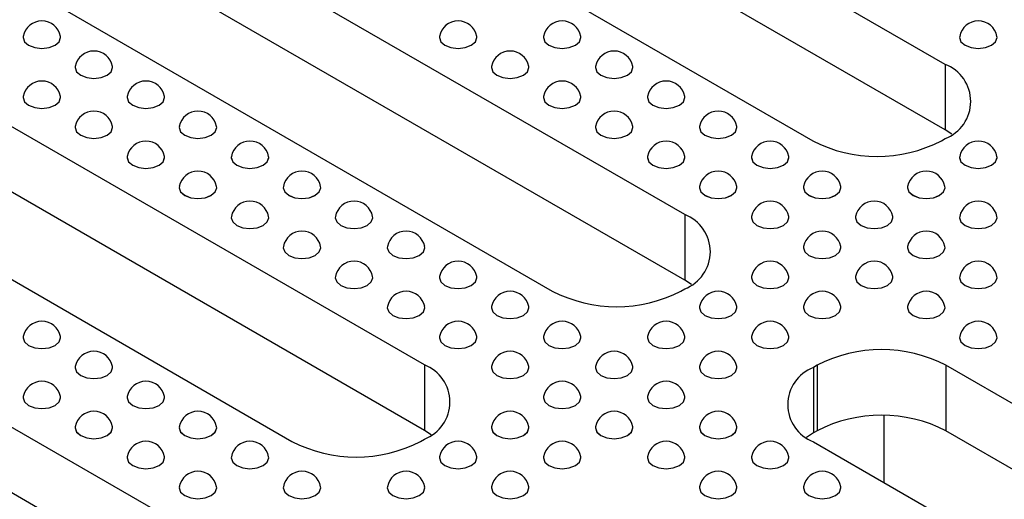
# Model space of a CAD drawing. Units: millimetres. Extents: x 75 to 2075, y 25 to 1460.
# Drawn here: x 1456 to 1517, y 739 to 768 of the extents above; entities that cross this region are included whole.
import ezdxf

# ---------------------------------------------------------------- set-up
doc = ezdxf.new("R2010")
doc.units = ezdxf.units.MM
doc.header["$LTSCALE"] = 5
doc.linetypes.add('SLD-Сплошная', pattern=[0])

msp = doc.modelspace()

# ---------------------------------------------------------------- linework, layer by layer
at = {"color": 7, "linetype": 'SLD-Сплошная', "lineweight": 25}
for p, q in [((1513.434, 765.663), (1455.451, 799.136)), ((1513.434, 761.58), (1455.451, 795.053)), ((1447.202, 794.373), (1505.184, 760.9)), ((1497.212, 756.298), (1439.229, 789.771)), ((1497.212, 752.215), (1439.229, 785.688)), ((1430.98, 785.009), (1488.963, 751.536)), ((1480.99, 746.933), (1423.008, 780.406)), ((1480.99, 742.851), (1423.008, 776.324)), ((1414.758, 775.644), (1472.741, 742.171)), ((1464.768, 737.569), (1406.786, 771.042)), ((1464.768, 733.486), (1406.786, 766.959)), ((1455.997, 767.333), (1455.997, 767.332)), ((1458.33, 767.332), (1458.33, 767.333)), ((1481.924, 767.333), (1481.924, 767.332)), ((1484.258, 767.332), (1484.258, 767.333)), ((1488.406, 767.333), (1488.406, 767.332)), ((1490.739, 767.332), (1490.739, 767.333)), ((1514.333, 767.333), (1514.333, 767.332)), ((1516.667, 767.332), (1516.667, 767.333)), ((1513.434, 765.663), (1513.434, 761.58)), ((1459.238, 765.462), (1459.238, 765.461)), ((1461.571, 765.461), (1461.571, 765.462)), ((1485.165, 765.462), (1485.165, 765.461)), ((1487.498, 765.461), (1487.498, 765.462)), ((1491.647, 765.462), (1491.647, 765.461)), ((1493.98, 765.461), (1493.98, 765.462)), ((1455.997, 763.591), (1455.997, 763.59)), ((1458.33, 763.59), (1458.33, 763.591)), ((1462.479, 763.591), (1462.479, 763.59)), ((1464.812, 763.59), (1464.812, 763.591)), ((1488.406, 763.591), (1488.406, 763.59)), ((1490.739, 763.59), (1490.739, 763.591)), ((1494.888, 763.591), (1494.888, 763.59)), ((1497.221, 763.59), (1497.221, 763.591)), ((1459.238, 761.72), (1459.238, 761.719)), ((1461.571, 761.719), (1461.571, 761.72)), ((1465.72, 761.72), (1465.72, 761.719)), ((1468.053, 761.719), (1468.053, 761.72)), ((1491.647, 761.72), (1491.647, 761.719)), ((1493.98, 761.719), (1493.98, 761.72)), ((1498.129, 761.72), (1498.129, 761.719)), ((1500.462, 761.719), (1500.462, 761.72)), ((1513.855, 761.308), (1513.434, 761.58)), ((1513.198, 760.9), (1513.434, 761.037)), ((1462.479, 759.849), (1462.479, 759.848)), ((1464.812, 759.848), (1464.812, 759.849)), ((1468.961, 759.849), (1468.961, 759.848)), ((1471.294, 759.848), (1471.294, 759.849)), ((1494.888, 759.849), (1494.888, 759.848)), ((1497.221, 759.848), (1497.221, 759.849)), ((1501.37, 759.849), (1501.37, 759.848)), ((1503.703, 759.848), (1503.703, 759.849)), ((1514.333, 759.849), (1514.333, 759.848)), ((1516.667, 759.848), (1516.667, 759.849)), ((1465.72, 757.978), (1465.72, 757.977)), ((1468.053, 757.977), (1468.053, 757.978)), ((1472.201, 757.978), (1472.201, 757.977)), ((1474.535, 757.977), (1474.535, 757.978)), ((1498.129, 757.978), (1498.129, 757.977)), ((1500.462, 757.977), (1500.462, 757.978)), ((1504.611, 757.978), (1504.611, 757.977)), ((1506.944, 757.977), (1506.944, 757.978)), ((1511.092, 757.978), (1511.092, 757.977)), ((1513.426, 757.977), (1513.426, 757.978)), ((1468.961, 756.107), (1468.961, 756.106)), ((1471.294, 756.106), (1471.294, 756.107)), ((1475.442, 756.107), (1475.442, 756.106)), ((1477.776, 756.106), (1477.776, 756.107)), ((1497.212, 756.298), (1497.212, 752.215)), ((1501.37, 756.107), (1501.37, 756.106)), ((1503.703, 756.106), (1503.703, 756.107)), ((1507.851, 756.107), (1507.851, 756.106)), ((1510.185, 756.106), (1510.185, 756.107)), ((1514.333, 756.107), (1514.333, 756.106)), ((1516.667, 756.106), (1516.667, 756.107)), ((1472.201, 754.236), (1472.201, 754.235)), ((1474.535, 754.235), (1474.535, 754.236)), ((1478.683, 754.236), (1478.683, 754.235)), ((1481.017, 754.235), (1481.017, 754.236)), ((1504.611, 754.236), (1504.611, 754.235)), ((1506.944, 754.235), (1506.944, 754.236)), ((1511.092, 754.236), (1511.092, 754.235)), ((1513.426, 754.235), (1513.426, 754.236)), ((1475.442, 752.366), (1475.442, 752.364)), ((1477.776, 752.364), (1477.776, 752.366)), ((1481.924, 752.366), (1481.924, 752.364)), ((1484.258, 752.364), (1484.258, 752.366)), ((1497.633, 751.944), (1497.212, 752.215)), ((1501.37, 752.366), (1501.37, 752.364)), ((1503.703, 752.364), (1503.703, 752.366)), ((1507.851, 752.366), (1507.851, 752.364)), ((1510.185, 752.364), (1510.185, 752.366)), ((1514.333, 752.366), (1514.333, 752.364)), ((1516.667, 752.364), (1516.667, 752.366)), ((1496.977, 751.536), (1497.212, 751.672)), ((1478.683, 750.495), (1478.683, 750.493)), ((1481.017, 750.493), (1481.017, 750.495)), ((1485.165, 750.495), (1485.165, 750.493)), ((1487.498, 750.493), (1487.498, 750.495)), ((1498.129, 750.495), (1498.129, 750.493)), ((1500.462, 750.493), (1500.462, 750.495)), ((1504.611, 750.495), (1504.611, 750.493)), ((1506.944, 750.493), (1506.944, 750.495)), ((1511.092, 750.495), (1511.092, 750.493)), ((1513.426, 750.493), (1513.426, 750.495)), ((1455.997, 748.624), (1455.997, 748.622)), ((1458.33, 748.622), (1458.33, 748.624)), ((1481.924, 748.624), (1481.924, 748.622)), ((1484.258, 748.622), (1484.258, 748.624)), ((1488.406, 748.624), (1488.406, 748.622)), ((1490.739, 748.622), (1490.739, 748.624)), ((1494.888, 748.624), (1494.888, 748.622)), ((1497.221, 748.622), (1497.221, 748.624)), ((1501.37, 748.624), (1501.37, 748.622)), ((1503.703, 748.622), (1503.703, 748.624)), ((1514.333, 748.624), (1514.333, 748.622)), ((1516.667, 748.622), (1516.667, 748.624)), ((1459.238, 746.753), (1459.238, 746.751)), ((1461.571, 746.751), (1461.571, 746.753)), ((1480.99, 746.933), (1480.99, 742.851)), ((1485.165, 746.753), (1485.165, 746.751)), ((1487.498, 746.751), (1487.498, 746.753)), ((1491.647, 746.753), (1491.647, 746.751)), ((1493.98, 746.751), (1493.98, 746.753)), ((1498.129, 746.753), (1498.129, 746.751)), ((1500.462, 746.751), (1500.462, 746.753)), ((1505.462, 746.909), (1505.226, 746.773)), ((1505.226, 746.773), (1505.226, 742.691)), ((1505.462, 746.909), (1505.462, 742.827)), ((1552.602, 724.322), (1513.476, 746.909)), ((1513.476, 746.909), (1513.476, 742.827)), ((1455.997, 744.882), (1455.997, 744.88)), ((1458.33, 744.88), (1458.33, 744.882)), ((1462.479, 744.882), (1462.479, 744.88)), ((1464.812, 744.88), (1464.812, 744.882)), ((1488.406, 744.882), (1488.406, 744.88)), ((1490.739, 744.88), (1490.739, 744.882)), ((1494.888, 744.882), (1494.888, 744.88)), ((1497.221, 744.88), (1497.221, 744.882)), ((1509.607, 743.784), (1509.607, 739.618)), ((1459.238, 743.011), (1459.238, 743.01)), ((1461.571, 743.01), (1461.571, 743.011)), ((1465.72, 743.011), (1465.72, 743.01)), ((1468.053, 743.01), (1468.053, 743.011)), ((1481.411, 742.579), (1480.99, 742.851)), ((1485.165, 743.011), (1485.165, 743.01)), ((1487.498, 743.01), (1487.498, 743.011)), ((1491.647, 743.011), (1491.647, 743.01)), ((1493.98, 743.01), (1493.98, 743.011)), ((1498.129, 743.011), (1498.129, 743.01)), ((1500.462, 743.01), (1500.462, 743.011)), ((1505.462, 742.827), (1505.226, 742.691)), ((1552.602, 720.239), (1513.476, 742.827)), ((1480.755, 742.171), (1480.99, 742.307)), ((1505.226, 742.691), (1504.805, 742.419)), ((1505.226, 742.147), (1544.353, 719.56)), ((1462.479, 741.14), (1462.479, 741.139)), ((1464.812, 741.139), (1464.812, 741.14)), ((1468.961, 741.14), (1468.961, 741.139)), ((1471.294, 741.139), (1471.294, 741.14)), ((1481.924, 741.14), (1481.924, 741.139)), ((1484.258, 741.139), (1484.258, 741.14)), ((1488.406, 741.14), (1488.406, 741.139)), ((1490.739, 741.139), (1490.739, 741.14)), ((1494.888, 741.14), (1494.888, 741.139)), ((1497.221, 741.139), (1497.221, 741.14)), ((1501.37, 741.14), (1501.37, 741.139)), ((1503.703, 741.139), (1503.703, 741.14)), ((1465.72, 739.269), (1465.72, 739.268)), ((1468.053, 739.268), (1468.053, 739.269)), ((1472.201, 739.269), (1472.201, 739.268)), ((1474.535, 739.268), (1474.535, 739.269)), ((1478.683, 739.269), (1478.683, 739.268)), ((1481.017, 739.268), (1481.017, 739.269)), ((1485.165, 739.269), (1485.165, 739.268)), ((1487.498, 739.268), (1487.498, 739.269)), ((1498.129, 739.269), (1498.129, 739.268)), ((1500.462, 739.268), (1500.462, 739.269)), ((1504.611, 739.269), (1504.611, 739.268)), ((1506.944, 739.268), (1506.944, 739.269))]:
    msp.add_line(p, q, dxfattribs=at)
at = {"color": 7, "linetype": 'SLD-Сплошная', "lineweight": 25, "flags": 128}
for points in [[(1456.004, 767.407), (1455.997, 767.333), (1456.086, 767.075), (1456.339, 766.857), (1456.717, 766.711), (1457.164, 766.66), (1457.61, 766.711), (1457.989, 766.857), (1458.241, 767.075), (1458.33, 767.333), (1458.323, 767.407)], [(1481.931, 767.407), (1481.924, 767.333), (1482.013, 767.075), (1482.266, 766.857), (1482.644, 766.711), (1483.091, 766.66), (1483.537, 766.711), (1483.916, 766.857), (1484.169, 767.075), (1484.258, 767.333), (1484.251, 767.407)], [(1488.413, 767.407), (1488.406, 767.333), (1488.495, 767.075), (1488.748, 766.857), (1489.126, 766.711), (1489.573, 766.66), (1490.019, 766.711), (1490.398, 766.857), (1490.651, 767.075), (1490.739, 767.333), (1490.732, 767.407)], [(1514.34, 767.407), (1514.333, 767.333), (1514.422, 767.075), (1514.675, 766.857), (1515.053, 766.711), (1515.5, 766.66), (1515.946, 766.711), (1516.325, 766.857), (1516.578, 767.075), (1516.667, 767.333), (1516.66, 767.407)], [(1455.997, 767.332), (1456.086, 767.074), (1456.339, 766.855), (1456.717, 766.709), (1457.164, 766.658), (1457.61, 766.709), (1457.989, 766.855), (1458.241, 767.074), (1458.33, 767.332)], [(1481.924, 767.332), (1482.013, 767.074), (1482.266, 766.855), (1482.644, 766.709), (1483.091, 766.658), (1483.537, 766.709), (1483.916, 766.855), (1484.169, 767.074), (1484.258, 767.332)], [(1488.406, 767.332), (1488.495, 767.074), (1488.748, 766.855), (1489.126, 766.709), (1489.573, 766.658), (1490.019, 766.709), (1490.398, 766.855), (1490.651, 767.074), (1490.739, 767.332)], [(1514.333, 767.332), (1514.422, 767.074), (1514.675, 766.855), (1515.053, 766.709), (1515.5, 766.658), (1515.946, 766.709), (1516.325, 766.855), (1516.578, 767.074), (1516.667, 767.332)], [(1459.245, 765.536), (1459.238, 765.462), (1459.327, 765.204), (1459.58, 764.986), (1459.958, 764.84), (1460.405, 764.789), (1460.851, 764.84), (1461.229, 764.986), (1461.482, 765.204), (1461.571, 765.462), (1461.564, 765.536)], [(1485.172, 765.536), (1485.165, 765.462), (1485.254, 765.204), (1485.507, 764.986), (1485.885, 764.84), (1486.332, 764.789), (1486.778, 764.84), (1487.157, 764.986), (1487.41, 765.204), (1487.498, 765.462), (1487.491, 765.536)], [(1491.654, 765.536), (1491.647, 765.462), (1491.736, 765.204), (1491.989, 764.986), (1492.367, 764.84), (1492.814, 764.789), (1493.26, 764.84), (1493.639, 764.986), (1493.891, 765.204), (1493.98, 765.462), (1493.973, 765.536)], [(1459.238, 765.461), (1459.327, 765.203), (1459.58, 764.985), (1459.958, 764.839), (1460.405, 764.787), (1460.851, 764.839), (1461.229, 764.985), (1461.482, 765.203), (1461.571, 765.461)], [(1485.165, 765.461), (1485.254, 765.203), (1485.507, 764.985), (1485.885, 764.839), (1486.332, 764.787), (1486.778, 764.839), (1487.157, 764.985), (1487.41, 765.203), (1487.498, 765.461)], [(1491.647, 765.461), (1491.736, 765.203), (1491.989, 764.985), (1492.367, 764.839), (1492.814, 764.787), (1493.26, 764.839), (1493.639, 764.985), (1493.891, 765.203), (1493.98, 765.461)], [(1456.004, 763.665), (1455.997, 763.591), (1456.086, 763.333), (1456.339, 763.115), (1456.717, 762.969), (1457.164, 762.918), (1457.61, 762.969), (1457.989, 763.115), (1458.241, 763.333), (1458.33, 763.591), (1458.323, 763.665)], [(1455.997, 763.59), (1456.086, 763.332), (1456.339, 763.114), (1456.717, 762.968), (1457.164, 762.916), (1457.61, 762.968), (1457.989, 763.114), (1458.241, 763.332), (1458.33, 763.59)], [(1462.486, 763.665), (1462.479, 763.591), (1462.568, 763.333), (1462.82, 763.115), (1463.199, 762.969), (1463.645, 762.918), (1464.092, 762.969), (1464.47, 763.115), (1464.723, 763.333), (1464.812, 763.591), (1464.805, 763.665)], [(1462.479, 763.59), (1462.568, 763.332), (1462.82, 763.114), (1463.199, 762.968), (1463.645, 762.916), (1464.092, 762.968), (1464.47, 763.114), (1464.723, 763.332), (1464.812, 763.59)], [(1488.413, 763.665), (1488.406, 763.591), (1488.495, 763.333), (1488.748, 763.115), (1489.126, 762.969), (1489.573, 762.918), (1490.019, 762.969), (1490.398, 763.115), (1490.651, 763.333), (1490.739, 763.591), (1490.732, 763.665)], [(1488.406, 763.59), (1488.495, 763.332), (1488.748, 763.114), (1489.126, 762.968), (1489.573, 762.916), (1490.019, 762.968), (1490.398, 763.114), (1490.651, 763.332), (1490.739, 763.59)], [(1494.895, 763.665), (1494.888, 763.591), (1494.977, 763.333), (1495.23, 763.115), (1495.608, 762.969), (1496.054, 762.918), (1496.501, 762.969), (1496.879, 763.115), (1497.132, 763.333), (1497.221, 763.591), (1497.214, 763.665)], [(1494.888, 763.59), (1494.977, 763.332), (1495.23, 763.114), (1495.608, 762.968), (1496.054, 762.916), (1496.501, 762.968), (1496.879, 763.114), (1497.132, 763.332), (1497.221, 763.59)], [(1459.245, 761.794), (1459.238, 761.72), (1459.327, 761.463), (1459.58, 761.244), (1459.958, 761.098), (1460.405, 761.047), (1460.851, 761.098), (1461.229, 761.244), (1461.482, 761.463), (1461.571, 761.72), (1461.564, 761.794)], [(1459.238, 761.719), (1459.327, 761.461), (1459.58, 761.243), (1459.958, 761.097), (1460.405, 761.045), (1460.851, 761.097), (1461.229, 761.243), (1461.482, 761.461), (1461.571, 761.719)], [(1465.727, 761.794), (1465.72, 761.72), (1465.808, 761.463), (1466.061, 761.244), (1466.44, 761.098), (1466.886, 761.047), (1467.333, 761.098), (1467.711, 761.244), (1467.964, 761.463), (1468.053, 761.72), (1468.046, 761.794)], [(1465.72, 761.719), (1465.808, 761.461), (1466.061, 761.243), (1466.44, 761.097), (1466.886, 761.045), (1467.333, 761.097), (1467.711, 761.243), (1467.964, 761.461), (1468.053, 761.719)], [(1491.654, 761.794), (1491.647, 761.72), (1491.736, 761.463), (1491.989, 761.244), (1492.367, 761.098), (1492.814, 761.047), (1493.26, 761.098), (1493.639, 761.244), (1493.891, 761.463), (1493.98, 761.72), (1493.973, 761.794)], [(1491.647, 761.719), (1491.736, 761.461), (1491.989, 761.243), (1492.367, 761.097), (1492.814, 761.045), (1493.26, 761.097), (1493.639, 761.243), (1493.891, 761.461), (1493.98, 761.719)], [(1498.136, 761.794), (1498.129, 761.72), (1498.218, 761.463), (1498.47, 761.244), (1498.849, 761.098), (1499.295, 761.047), (1499.742, 761.098), (1500.12, 761.244), (1500.373, 761.463), (1500.462, 761.72), (1500.455, 761.794)], [(1498.129, 761.719), (1498.218, 761.461), (1498.47, 761.243), (1498.849, 761.097), (1499.295, 761.045), (1499.742, 761.097), (1500.12, 761.243), (1500.373, 761.461), (1500.462, 761.719)], [(1462.486, 759.923), (1462.479, 759.849), (1462.568, 759.592), (1462.82, 759.373), (1463.199, 759.227), (1463.645, 759.176), (1464.092, 759.227), (1464.47, 759.373), (1464.723, 759.592), (1464.812, 759.849), (1464.805, 759.923)], [(1462.479, 759.848), (1462.568, 759.59), (1462.82, 759.372), (1463.199, 759.226), (1463.645, 759.174), (1464.092, 759.226), (1464.47, 759.372), (1464.723, 759.59), (1464.812, 759.848)], [(1468.968, 759.923), (1468.961, 759.849), (1469.049, 759.592), (1469.302, 759.373), (1469.681, 759.227), (1470.127, 759.176), (1470.574, 759.227), (1470.952, 759.373), (1471.205, 759.592), (1471.294, 759.849), (1471.287, 759.923)], [(1468.961, 759.848), (1469.049, 759.59), (1469.302, 759.372), (1469.681, 759.226), (1470.127, 759.174), (1470.574, 759.226), (1470.952, 759.372), (1471.205, 759.59), (1471.294, 759.848)], [(1494.895, 759.923), (1494.888, 759.849), (1494.977, 759.592), (1495.23, 759.373), (1495.608, 759.227), (1496.054, 759.176), (1496.501, 759.227), (1496.879, 759.373), (1497.132, 759.592), (1497.221, 759.849), (1497.214, 759.923)], [(1494.888, 759.848), (1494.977, 759.59), (1495.23, 759.372), (1495.608, 759.226), (1496.054, 759.174), (1496.501, 759.226), (1496.879, 759.372), (1497.132, 759.59), (1497.221, 759.848)], [(1501.377, 759.923), (1501.37, 759.849), (1501.458, 759.592), (1501.711, 759.373), (1502.09, 759.227), (1502.536, 759.176), (1502.983, 759.227), (1503.361, 759.373), (1503.614, 759.592), (1503.703, 759.849), (1503.696, 759.923)], [(1501.37, 759.848), (1501.458, 759.59), (1501.711, 759.372), (1502.09, 759.226), (1502.536, 759.174), (1502.983, 759.226), (1503.361, 759.372), (1503.614, 759.59), (1503.703, 759.848)], [(1514.34, 759.923), (1514.333, 759.849), (1514.422, 759.592), (1514.675, 759.373), (1515.053, 759.227), (1515.5, 759.176), (1515.946, 759.227), (1516.325, 759.373), (1516.578, 759.592), (1516.667, 759.849), (1516.66, 759.923)], [(1514.333, 759.848), (1514.422, 759.59), (1514.675, 759.372), (1515.053, 759.226), (1515.5, 759.174), (1515.946, 759.226), (1516.325, 759.372), (1516.578, 759.59), (1516.667, 759.848)], [(1465.727, 758.052), (1465.72, 757.978), (1465.808, 757.721), (1466.061, 757.502), (1466.44, 757.356), (1466.886, 757.305), (1467.333, 757.356), (1467.711, 757.502), (1467.964, 757.721), (1468.053, 757.978), (1468.046, 758.052)], [(1465.72, 757.977), (1465.808, 757.719), (1466.061, 757.501), (1466.44, 757.355), (1466.886, 757.304), (1467.333, 757.355), (1467.711, 757.501), (1467.964, 757.719), (1468.053, 757.977)], [(1472.208, 758.052), (1472.201, 757.978), (1472.29, 757.721), (1472.543, 757.502), (1472.922, 757.356), (1473.368, 757.305), (1473.815, 757.356), (1474.193, 757.502), (1474.446, 757.721), (1474.535, 757.978), (1474.528, 758.052)], [(1472.201, 757.977), (1472.29, 757.719), (1472.543, 757.501), (1472.922, 757.355), (1473.368, 757.304), (1473.815, 757.355), (1474.193, 757.501), (1474.446, 757.719), (1474.535, 757.977)], [(1498.136, 758.052), (1498.129, 757.978), (1498.218, 757.721), (1498.47, 757.502), (1498.849, 757.356), (1499.295, 757.305), (1499.742, 757.356), (1500.12, 757.502), (1500.373, 757.721), (1500.462, 757.978), (1500.455, 758.052)], [(1498.129, 757.977), (1498.218, 757.719), (1498.47, 757.501), (1498.849, 757.355), (1499.295, 757.304), (1499.742, 757.355), (1500.12, 757.501), (1500.373, 757.719), (1500.462, 757.977)], [(1504.618, 758.052), (1504.611, 757.978), (1504.699, 757.721), (1504.952, 757.502), (1505.331, 757.356), (1505.777, 757.305), (1506.224, 757.356), (1506.602, 757.502), (1506.855, 757.721), (1506.944, 757.978), (1506.937, 758.052)], [(1504.611, 757.977), (1504.699, 757.719), (1504.952, 757.501), (1505.331, 757.355), (1505.777, 757.304), (1506.224, 757.355), (1506.602, 757.501), (1506.855, 757.719), (1506.944, 757.977)], [(1511.099, 758.052), (1511.092, 757.978), (1511.181, 757.721), (1511.434, 757.502), (1511.813, 757.356), (1512.259, 757.305), (1512.705, 757.356), (1513.084, 757.502), (1513.337, 757.721), (1513.426, 757.978), (1513.419, 758.052)], [(1511.092, 757.977), (1511.181, 757.719), (1511.434, 757.501), (1511.813, 757.355), (1512.259, 757.304), (1512.705, 757.355), (1513.084, 757.501), (1513.337, 757.719), (1513.426, 757.977)], [(1468.968, 756.181), (1468.961, 756.107), (1469.049, 755.85), (1469.302, 755.631), (1469.681, 755.485), (1470.127, 755.434), (1470.574, 755.485), (1470.952, 755.631), (1471.205, 755.85), (1471.294, 756.107), (1471.287, 756.181)], [(1468.961, 756.106), (1469.049, 755.848), (1469.302, 755.63), (1469.681, 755.484), (1470.127, 755.433), (1470.574, 755.484), (1470.952, 755.63), (1471.205, 755.848), (1471.294, 756.106)], [(1475.449, 756.181), (1475.442, 756.107), (1475.531, 755.85), (1475.784, 755.631), (1476.163, 755.485), (1476.609, 755.434), (1477.056, 755.485), (1477.434, 755.631), (1477.687, 755.85), (1477.776, 756.107), (1477.769, 756.181)], [(1475.442, 756.106), (1475.531, 755.848), (1475.784, 755.63), (1476.163, 755.484), (1476.609, 755.433), (1477.056, 755.484), (1477.434, 755.63), (1477.687, 755.848), (1477.776, 756.106)], [(1501.377, 756.181), (1501.37, 756.107), (1501.458, 755.85), (1501.711, 755.631), (1502.09, 755.485), (1502.536, 755.434), (1502.983, 755.485), (1503.361, 755.631), (1503.614, 755.85), (1503.703, 756.107), (1503.696, 756.181)], [(1501.37, 756.106), (1501.458, 755.848), (1501.711, 755.63), (1502.09, 755.484), (1502.536, 755.433), (1502.983, 755.484), (1503.361, 755.63), (1503.614, 755.848), (1503.703, 756.106)], [(1507.858, 756.181), (1507.851, 756.107), (1507.94, 755.85), (1508.193, 755.631), (1508.572, 755.485), (1509.018, 755.434), (1509.465, 755.485), (1509.843, 755.631), (1510.096, 755.85), (1510.185, 756.107), (1510.178, 756.181)], [(1507.851, 756.106), (1507.94, 755.848), (1508.193, 755.63), (1508.572, 755.484), (1509.018, 755.433), (1509.465, 755.484), (1509.843, 755.63), (1510.096, 755.848), (1510.185, 756.106)], [(1514.34, 756.181), (1514.333, 756.107), (1514.422, 755.85), (1514.675, 755.631), (1515.053, 755.485), (1515.5, 755.434), (1515.946, 755.485), (1516.325, 755.631), (1516.578, 755.85), (1516.667, 756.107), (1516.66, 756.181)], [(1514.333, 756.106), (1514.422, 755.848), (1514.675, 755.63), (1515.053, 755.484), (1515.5, 755.433), (1515.946, 755.484), (1516.325, 755.63), (1516.578, 755.848), (1516.667, 756.106), (1516.667, 756.106)], [(1472.208, 754.31), (1472.201, 754.236), (1472.29, 753.979), (1472.543, 753.76), (1472.922, 753.614), (1473.368, 753.563), (1473.815, 753.614), (1474.193, 753.76), (1474.446, 753.979), (1474.535, 754.236), (1474.528, 754.31)], [(1472.201, 754.235), (1472.29, 753.977), (1472.543, 753.759), (1472.922, 753.613), (1473.368, 753.562), (1473.815, 753.613), (1474.193, 753.759), (1474.446, 753.977), (1474.535, 754.235)], [(1478.69, 754.31), (1478.683, 754.236), (1478.772, 753.979), (1479.025, 753.76), (1479.403, 753.614), (1479.85, 753.563), (1480.296, 753.614), (1480.675, 753.76), (1480.928, 753.979), (1481.017, 754.236), (1481.01, 754.31)], [(1478.683, 754.235), (1478.772, 753.977), (1479.025, 753.759), (1479.403, 753.613), (1479.85, 753.562), (1480.296, 753.613), (1480.675, 753.759), (1480.928, 753.977), (1481.017, 754.235)], [(1504.618, 754.31), (1504.611, 754.236), (1504.699, 753.979), (1504.952, 753.76), (1505.331, 753.614), (1505.777, 753.563), (1506.224, 753.614), (1506.602, 753.76), (1506.855, 753.979), (1506.944, 754.236), (1506.937, 754.31)], [(1504.611, 754.235), (1504.699, 753.977), (1504.952, 753.759), (1505.331, 753.613), (1505.777, 753.562), (1506.224, 753.613), (1506.602, 753.759), (1506.855, 753.977), (1506.944, 754.235)], [(1511.099, 754.31), (1511.092, 754.236), (1511.181, 753.979), (1511.434, 753.76), (1511.813, 753.614), (1512.259, 753.563), (1512.705, 753.614), (1513.084, 753.76), (1513.337, 753.979), (1513.426, 754.236), (1513.419, 754.31)], [(1511.092, 754.235), (1511.181, 753.977), (1511.434, 753.759), (1511.813, 753.613), (1512.259, 753.562), (1512.705, 753.613), (1513.084, 753.759), (1513.337, 753.977), (1513.426, 754.235), (1513.426, 754.235)], [(1475.449, 752.439), (1475.442, 752.366), (1475.531, 752.108), (1475.784, 751.889), (1476.163, 751.743), (1476.609, 751.692), (1477.056, 751.743), (1477.434, 751.889), (1477.687, 752.108), (1477.776, 752.366), (1477.769, 752.439)], [(1475.442, 752.364), (1475.531, 752.106), (1475.784, 751.888), (1476.163, 751.742), (1476.609, 751.691), (1477.056, 751.742), (1477.434, 751.888), (1477.687, 752.106), (1477.776, 752.364)], [(1481.931, 752.439), (1481.924, 752.366), (1482.013, 752.108), (1482.266, 751.889), (1482.644, 751.743), (1483.091, 751.692), (1483.537, 751.743), (1483.916, 751.889), (1484.169, 752.108), (1484.258, 752.366), (1484.251, 752.439)], [(1481.924, 752.364), (1482.013, 752.106), (1482.266, 751.888), (1482.644, 751.742), (1483.091, 751.691), (1483.537, 751.742), (1483.916, 751.888), (1484.169, 752.106), (1484.258, 752.364)], [(1501.377, 752.439), (1501.37, 752.366), (1501.458, 752.108), (1501.711, 751.889), (1502.09, 751.743), (1502.536, 751.692), (1502.983, 751.743), (1503.361, 751.889), (1503.614, 752.108), (1503.703, 752.366), (1503.696, 752.439)], [(1501.37, 752.364), (1501.458, 752.106), (1501.711, 751.888), (1502.09, 751.742), (1502.536, 751.691), (1502.983, 751.742), (1503.361, 751.888), (1503.614, 752.106), (1503.703, 752.364)], [(1507.858, 752.439), (1507.851, 752.366), (1507.94, 752.108), (1508.193, 751.889), (1508.572, 751.743), (1509.018, 751.692), (1509.465, 751.743), (1509.843, 751.889), (1510.096, 752.108), (1510.185, 752.366), (1510.178, 752.439)], [(1507.851, 752.364), (1507.94, 752.106), (1508.193, 751.888), (1508.572, 751.742), (1509.018, 751.691), (1509.465, 751.742), (1509.843, 751.888), (1510.096, 752.106), (1510.185, 752.364), (1510.185, 752.364)], [(1514.34, 752.439), (1514.333, 752.366), (1514.422, 752.108), (1514.675, 751.889), (1515.053, 751.743), (1515.5, 751.692), (1515.946, 751.743), (1516.325, 751.889), (1516.578, 752.108), (1516.667, 752.366), (1516.66, 752.439)], [(1514.333, 752.364), (1514.422, 752.106), (1514.675, 751.888), (1515.053, 751.742), (1515.5, 751.691), (1515.946, 751.742), (1516.325, 751.888), (1516.578, 752.106), (1516.667, 752.364), (1516.667, 752.364)], [(1478.69, 750.568), (1478.683, 750.495), (1478.772, 750.237), (1479.025, 750.018), (1479.403, 749.872), (1479.85, 749.821), (1480.296, 749.872), (1480.675, 750.018), (1480.928, 750.237), (1481.017, 750.495), (1481.01, 750.568)], [(1478.683, 750.493), (1478.772, 750.236), (1479.025, 750.017), (1479.403, 749.871), (1479.85, 749.82), (1480.296, 749.871), (1480.675, 750.017), (1480.928, 750.236), (1481.017, 750.493)], [(1485.172, 750.568), (1485.165, 750.495), (1485.254, 750.237), (1485.507, 750.018), (1485.885, 749.872), (1486.332, 749.821), (1486.778, 749.872), (1487.157, 750.018), (1487.41, 750.237), (1487.498, 750.495), (1487.491, 750.568)], [(1485.165, 750.493), (1485.254, 750.236), (1485.507, 750.017), (1485.885, 749.871), (1486.332, 749.82), (1486.778, 749.871), (1487.157, 750.017), (1487.41, 750.236), (1487.498, 750.493)], [(1498.136, 750.568), (1498.129, 750.495), (1498.218, 750.237), (1498.47, 750.018), (1498.849, 749.872), (1499.295, 749.821), (1499.742, 749.872), (1500.12, 750.018), (1500.373, 750.237), (1500.462, 750.495), (1500.455, 750.568)], [(1498.129, 750.493), (1498.218, 750.236), (1498.47, 750.017), (1498.849, 749.871), (1499.295, 749.82), (1499.742, 749.871), (1500.12, 750.017), (1500.373, 750.236), (1500.462, 750.493)], [(1504.618, 750.568), (1504.611, 750.495), (1504.699, 750.237), (1504.952, 750.018), (1505.331, 749.872), (1505.777, 749.821), (1506.224, 749.872), (1506.602, 750.018), (1506.855, 750.237), (1506.944, 750.495), (1506.937, 750.568)], [(1504.611, 750.493), (1504.699, 750.236), (1504.952, 750.017), (1505.331, 749.871), (1505.777, 749.82), (1506.224, 749.871), (1506.602, 750.017), (1506.855, 750.236), (1506.944, 750.493), (1506.944, 750.493)], [(1511.099, 750.568), (1511.092, 750.495), (1511.181, 750.237), (1511.434, 750.018), (1511.813, 749.872), (1512.259, 749.821), (1512.705, 749.872), (1513.084, 750.018), (1513.337, 750.237), (1513.426, 750.495), (1513.419, 750.568)], [(1511.092, 750.493), (1511.181, 750.236), (1511.434, 750.017), (1511.813, 749.871), (1512.259, 749.82), (1512.705, 749.871), (1513.084, 750.017), (1513.337, 750.236), (1513.426, 750.493), (1513.426, 750.493)], [(1456.004, 748.697), (1455.997, 748.624), (1456.086, 748.366), (1456.339, 748.147), (1456.717, 748.001), (1457.164, 747.95), (1457.61, 748.001), (1457.989, 748.147), (1458.241, 748.366), (1458.33, 748.624), (1458.323, 748.697)], [(1455.997, 748.622), (1456.086, 748.365), (1456.339, 748.146), (1456.717, 748), (1457.164, 747.949), (1457.61, 748), (1457.989, 748.146), (1458.241, 748.365), (1458.33, 748.622)], [(1481.931, 748.697), (1481.924, 748.624), (1482.013, 748.366), (1482.266, 748.147), (1482.644, 748.001), (1483.091, 747.95), (1483.537, 748.001), (1483.916, 748.147), (1484.169, 748.366), (1484.258, 748.624), (1484.251, 748.697)], [(1481.924, 748.622), (1482.013, 748.365), (1482.266, 748.146), (1482.644, 748), (1483.091, 747.949), (1483.537, 748), (1483.916, 748.146), (1484.169, 748.365), (1484.258, 748.622)], [(1488.413, 748.697), (1488.406, 748.624), (1488.495, 748.366), (1488.748, 748.147), (1489.126, 748.001), (1489.573, 747.95), (1490.019, 748.001), (1490.398, 748.147), (1490.651, 748.366), (1490.739, 748.624), (1490.732, 748.697)], [(1488.406, 748.622), (1488.495, 748.365), (1488.748, 748.146), (1489.126, 748), (1489.573, 747.949), (1490.019, 748), (1490.398, 748.146), (1490.651, 748.365), (1490.739, 748.622)], [(1494.895, 748.697), (1494.888, 748.624), (1494.977, 748.366), (1495.23, 748.147), (1495.608, 748.001), (1496.054, 747.95), (1496.501, 748.001), (1496.879, 748.147), (1497.132, 748.366), (1497.221, 748.624), (1497.214, 748.697)], [(1494.888, 748.622), (1494.977, 748.365), (1495.23, 748.146), (1495.608, 748), (1496.054, 747.949), (1496.501, 748), (1496.879, 748.146), (1497.132, 748.365), (1497.221, 748.622)], [(1501.377, 748.697), (1501.37, 748.624), (1501.458, 748.366), (1501.711, 748.147), (1502.09, 748.001), (1502.536, 747.95), (1502.983, 748.001), (1503.361, 748.147), (1503.614, 748.366), (1503.703, 748.624), (1503.696, 748.697)], [(1501.37, 748.622), (1501.458, 748.365), (1501.711, 748.146), (1502.09, 748), (1502.536, 747.949), (1502.983, 748), (1503.361, 748.146), (1503.614, 748.365), (1503.703, 748.622), (1503.703, 748.622)], [(1514.34, 748.697), (1514.333, 748.624), (1514.422, 748.366), (1514.675, 748.147), (1515.053, 748.001), (1515.5, 747.95), (1515.946, 748.001), (1516.325, 748.147), (1516.578, 748.366), (1516.667, 748.624), (1516.66, 748.697)], [(1514.333, 748.622), (1514.422, 748.365), (1514.675, 748.146), (1515.053, 748), (1515.5, 747.949), (1515.946, 748), (1516.325, 748.146), (1516.578, 748.365), (1516.667, 748.622), (1516.667, 748.622)], [(1459.245, 746.826), (1459.238, 746.753), (1459.327, 746.495), (1459.58, 746.277), (1459.958, 746.131), (1460.405, 746.079), (1460.851, 746.131), (1461.229, 746.277), (1461.482, 746.495), (1461.571, 746.753), (1461.564, 746.826)], [(1459.238, 746.751), (1459.327, 746.494), (1459.58, 746.275), (1459.958, 746.129), (1460.405, 746.078), (1460.851, 746.129), (1461.229, 746.275), (1461.482, 746.494), (1461.571, 746.751)], [(1485.172, 746.826), (1485.165, 746.753), (1485.254, 746.495), (1485.507, 746.277), (1485.885, 746.131), (1486.332, 746.079), (1486.778, 746.131), (1487.157, 746.277), (1487.41, 746.495), (1487.498, 746.753), (1487.491, 746.826)], [(1485.165, 746.751), (1485.254, 746.494), (1485.507, 746.275), (1485.885, 746.129), (1486.332, 746.078), (1486.778, 746.129), (1487.157, 746.275), (1487.41, 746.494), (1487.498, 746.751)], [(1491.654, 746.826), (1491.647, 746.753), (1491.736, 746.495), (1491.989, 746.277), (1492.367, 746.131), (1492.814, 746.079), (1493.26, 746.131), (1493.639, 746.277), (1493.891, 746.495), (1493.98, 746.753), (1493.973, 746.826)], [(1491.647, 746.751), (1491.736, 746.494), (1491.989, 746.275), (1492.367, 746.129), (1492.814, 746.078), (1493.26, 746.129), (1493.639, 746.275), (1493.891, 746.494), (1493.98, 746.751)], [(1498.136, 746.826), (1498.129, 746.753), (1498.218, 746.495), (1498.47, 746.277), (1498.849, 746.131), (1499.295, 746.079), (1499.742, 746.131), (1500.12, 746.277), (1500.373, 746.495), (1500.462, 746.753), (1500.455, 746.826)], [(1498.129, 746.751), (1498.218, 746.494), (1498.47, 746.275), (1498.849, 746.129), (1499.295, 746.078), (1499.742, 746.129), (1500.12, 746.275), (1500.373, 746.494), (1500.462, 746.751), (1500.462, 746.751)], [(1456.004, 744.956), (1455.997, 744.882), (1456.086, 744.624), (1456.339, 744.406), (1456.717, 744.26), (1457.164, 744.208), (1457.61, 744.26), (1457.989, 744.406), (1458.241, 744.624), (1458.33, 744.882), (1458.323, 744.956)], [(1455.997, 744.88), (1456.086, 744.623), (1456.339, 744.404), (1456.717, 744.258), (1457.164, 744.207), (1457.61, 744.258), (1457.989, 744.404), (1458.241, 744.623), (1458.33, 744.88)], [(1462.486, 744.956), (1462.479, 744.882), (1462.568, 744.624), (1462.82, 744.406), (1463.199, 744.26), (1463.645, 744.208), (1464.092, 744.26), (1464.47, 744.406), (1464.723, 744.624), (1464.812, 744.882), (1464.805, 744.956)], [(1462.479, 744.88), (1462.568, 744.623), (1462.82, 744.404), (1463.199, 744.258), (1463.645, 744.207), (1464.092, 744.258), (1464.47, 744.404), (1464.723, 744.623), (1464.812, 744.88)], [(1488.413, 744.956), (1488.406, 744.882), (1488.495, 744.624), (1488.748, 744.406), (1489.126, 744.26), (1489.573, 744.208), (1490.019, 744.26), (1490.398, 744.406), (1490.651, 744.624), (1490.739, 744.882), (1490.732, 744.956)], [(1488.406, 744.88), (1488.495, 744.623), (1488.748, 744.404), (1489.126, 744.258), (1489.573, 744.207), (1490.019, 744.258), (1490.398, 744.404), (1490.651, 744.623), (1490.739, 744.88)], [(1494.895, 744.956), (1494.888, 744.882), (1494.977, 744.624), (1495.23, 744.406), (1495.608, 744.26), (1496.054, 744.208), (1496.501, 744.26), (1496.879, 744.406), (1497.132, 744.624), (1497.221, 744.882), (1497.214, 744.956)], [(1494.888, 744.88), (1494.977, 744.623), (1495.23, 744.404), (1495.608, 744.258), (1496.054, 744.207), (1496.501, 744.258), (1496.879, 744.404), (1497.132, 744.623), (1497.221, 744.88), (1497.221, 744.88)], [(1459.245, 743.085), (1459.238, 743.011), (1459.327, 742.753), (1459.58, 742.535), (1459.958, 742.389), (1460.405, 742.337), (1460.851, 742.389), (1461.229, 742.535), (1461.482, 742.753), (1461.571, 743.011), (1461.564, 743.085)], [(1459.238, 743.01), (1459.327, 742.752), (1459.58, 742.533), (1459.958, 742.387), (1460.405, 742.336), (1460.851, 742.387), (1461.229, 742.533), (1461.482, 742.752), (1461.571, 743.01)], [(1465.727, 743.085), (1465.72, 743.011), (1465.808, 742.753), (1466.061, 742.535), (1466.44, 742.389), (1466.886, 742.337), (1467.333, 742.389), (1467.711, 742.535), (1467.964, 742.753), (1468.053, 743.011), (1468.046, 743.085)], [(1465.72, 743.01), (1465.808, 742.752), (1466.061, 742.533), (1466.44, 742.387), (1466.886, 742.336), (1467.333, 742.387), (1467.711, 742.533), (1467.964, 742.752), (1468.053, 743.01)], [(1485.172, 743.085), (1485.165, 743.011), (1485.254, 742.753), (1485.507, 742.535), (1485.885, 742.389), (1486.332, 742.337), (1486.778, 742.389), (1487.157, 742.535), (1487.41, 742.753), (1487.498, 743.011), (1487.491, 743.085)], [(1485.165, 743.01), (1485.254, 742.752), (1485.507, 742.533), (1485.885, 742.387), (1486.332, 742.336), (1486.778, 742.387), (1487.157, 742.533), (1487.41, 742.752), (1487.498, 743.01)], [(1491.654, 743.085), (1491.647, 743.011), (1491.736, 742.753), (1491.989, 742.535), (1492.367, 742.389), (1492.814, 742.337), (1493.26, 742.389), (1493.639, 742.535), (1493.891, 742.753), (1493.98, 743.011), (1493.973, 743.085)], [(1491.647, 743.01), (1491.736, 742.752), (1491.989, 742.533), (1492.367, 742.387), (1492.814, 742.336), (1493.26, 742.387), (1493.639, 742.533), (1493.891, 742.752), (1493.98, 743.01), (1493.98, 743.01)], [(1498.136, 743.085), (1498.129, 743.011), (1498.218, 742.753), (1498.47, 742.535), (1498.849, 742.389), (1499.295, 742.337), (1499.742, 742.389), (1500.12, 742.535), (1500.373, 742.753), (1500.462, 743.011), (1500.455, 743.085)], [(1498.129, 743.01), (1498.218, 742.752), (1498.47, 742.533), (1498.849, 742.387), (1499.295, 742.336), (1499.742, 742.387), (1500.12, 742.533), (1500.373, 742.752), (1500.462, 743.01), (1500.462, 743.01)], [(1462.486, 741.214), (1462.479, 741.14), (1462.568, 740.882), (1462.82, 740.664), (1463.199, 740.518), (1463.645, 740.466), (1464.092, 740.518), (1464.47, 740.664), (1464.723, 740.882), (1464.812, 741.14), (1464.805, 741.214)], [(1462.479, 741.139), (1462.568, 740.881), (1462.82, 740.662), (1463.199, 740.516), (1463.645, 740.465), (1464.092, 740.516), (1464.47, 740.662), (1464.723, 740.881), (1464.812, 741.139)], [(1468.968, 741.214), (1468.961, 741.14), (1469.049, 740.882), (1469.302, 740.664), (1469.681, 740.518), (1470.127, 740.466), (1470.574, 740.518), (1470.952, 740.664), (1471.205, 740.882), (1471.294, 741.14), (1471.287, 741.214)], [(1468.961, 741.139), (1469.049, 740.881), (1469.302, 740.662), (1469.681, 740.516), (1470.127, 740.465), (1470.574, 740.516), (1470.952, 740.662), (1471.205, 740.881), (1471.294, 741.139)], [(1481.931, 741.214), (1481.924, 741.14), (1482.013, 740.882), (1482.266, 740.664), (1482.644, 740.518), (1483.091, 740.466), (1483.537, 740.518), (1483.916, 740.664), (1484.169, 740.882), (1484.258, 741.14), (1484.251, 741.214)], [(1481.924, 741.139), (1482.013, 740.881), (1482.266, 740.662), (1482.644, 740.516), (1483.091, 740.465), (1483.537, 740.516), (1483.916, 740.662), (1484.169, 740.881), (1484.258, 741.139)], [(1488.413, 741.214), (1488.406, 741.14), (1488.495, 740.882), (1488.748, 740.664), (1489.126, 740.518), (1489.573, 740.466), (1490.019, 740.518), (1490.398, 740.664), (1490.651, 740.882), (1490.739, 741.14), (1490.732, 741.214)], [(1488.406, 741.139), (1488.495, 740.881), (1488.748, 740.662), (1489.126, 740.516), (1489.573, 740.465), (1490.019, 740.516), (1490.398, 740.662), (1490.651, 740.881), (1490.739, 741.139), (1490.739, 741.139)], [(1494.895, 741.214), (1494.888, 741.14), (1494.977, 740.882), (1495.23, 740.664), (1495.608, 740.518), (1496.054, 740.466), (1496.501, 740.518), (1496.879, 740.664), (1497.132, 740.882), (1497.221, 741.14), (1497.214, 741.214)], [(1494.888, 741.139), (1494.977, 740.881), (1495.23, 740.662), (1495.608, 740.516), (1496.054, 740.465), (1496.501, 740.516), (1496.879, 740.662), (1497.132, 740.881), (1497.221, 741.139), (1497.221, 741.139)], [(1501.377, 741.214), (1501.37, 741.14), (1501.458, 740.882), (1501.711, 740.664), (1502.09, 740.518), (1502.536, 740.466), (1502.983, 740.518), (1503.361, 740.664), (1503.614, 740.882), (1503.703, 741.14), (1503.696, 741.214)], [(1501.37, 741.139), (1501.458, 740.881), (1501.711, 740.662), (1502.09, 740.516), (1502.536, 740.465), (1502.983, 740.516), (1503.361, 740.662), (1503.614, 740.881), (1503.703, 741.139), (1503.703, 741.139)], [(1465.727, 739.343), (1465.72, 739.269), (1465.808, 739.011), (1466.061, 738.793), (1466.44, 738.647), (1466.886, 738.596), (1467.333, 738.647), (1467.711, 738.793), (1467.964, 739.011), (1468.053, 739.269), (1468.046, 739.343)], [(1465.72, 739.268), (1465.808, 739.01), (1466.061, 738.791), (1466.44, 738.645), (1466.886, 738.594), (1467.333, 738.645), (1467.711, 738.791), (1467.964, 739.01), (1468.053, 739.268)], [(1472.208, 739.343), (1472.201, 739.269), (1472.29, 739.011), (1472.543, 738.793), (1472.922, 738.647), (1473.368, 738.596), (1473.815, 738.647), (1474.193, 738.793), (1474.446, 739.011), (1474.535, 739.269), (1474.528, 739.343)], [(1472.201, 739.268), (1472.29, 739.01), (1472.543, 738.791), (1472.922, 738.645), (1473.368, 738.594), (1473.815, 738.645), (1474.193, 738.791), (1474.446, 739.01), (1474.535, 739.268)], [(1478.69, 739.343), (1478.683, 739.269), (1478.772, 739.011), (1479.025, 738.793), (1479.403, 738.647), (1479.85, 738.596), (1480.296, 738.647), (1480.675, 738.793), (1480.928, 739.011), (1481.017, 739.269), (1481.01, 739.343)], [(1478.683, 739.268), (1478.772, 739.01), (1479.025, 738.791), (1479.403, 738.645), (1479.85, 738.594), (1480.296, 738.645), (1480.675, 738.791), (1480.928, 739.01), (1481.017, 739.268)], [(1485.172, 739.343), (1485.165, 739.269), (1485.254, 739.011), (1485.507, 738.793), (1485.885, 738.647), (1486.332, 738.596), (1486.778, 738.647), (1487.157, 738.793), (1487.41, 739.011), (1487.498, 739.269), (1487.491, 739.343)], [(1485.165, 739.268), (1485.254, 739.01), (1485.507, 738.791), (1485.885, 738.645), (1486.332, 738.594), (1486.778, 738.645), (1487.157, 738.791), (1487.41, 739.01), (1487.498, 739.268), (1487.498, 739.268)], [(1498.136, 739.343), (1498.129, 739.269), (1498.218, 739.011), (1498.47, 738.793), (1498.849, 738.647), (1499.295, 738.596), (1499.742, 738.647), (1500.12, 738.793), (1500.373, 739.011), (1500.462, 739.269), (1500.455, 739.343)], [(1498.129, 739.268), (1498.218, 739.01), (1498.47, 738.791), (1498.849, 738.645), (1499.295, 738.594), (1499.742, 738.645), (1500.12, 738.791), (1500.373, 739.01), (1500.462, 739.268), (1500.462, 739.268)], [(1504.618, 739.343), (1504.611, 739.269), (1504.699, 739.011), (1504.952, 738.793), (1505.331, 738.647), (1505.777, 738.596), (1506.224, 738.647), (1506.602, 738.793), (1506.855, 739.011), (1506.944, 739.269), (1506.937, 739.343)], [(1504.611, 739.268), (1504.699, 739.01), (1504.952, 738.791), (1505.331, 738.645), (1505.777, 738.594), (1506.224, 738.645), (1506.602, 738.791), (1506.855, 739.01), (1506.944, 739.268), (1506.944, 739.268)]]:
    msp.add_lwpolyline(points, dxfattribs=at)
at = {"color": 7, "linetype": 'SLD-Сплошная', "lineweight": 25}
for centre, radius, start, end in [((1457.164, 767.186), 1.181, 10.79548, 169.20452), ((1483.091, 767.186), 1.181, 10.79548, 169.20452), ((1489.573, 767.186), 1.181, 10.79548, 169.20452), ((1515.5, 767.186), 1.181, 10.79548, 169.20452), ((1460.405, 765.315), 1.181, 10.79548, 169.20452), ((1486.332, 765.315), 1.181, 10.79548, 169.20452), ((1492.814, 765.315), 1.181, 10.79548, 169.20452), ((1512.556, 763.35), 2.474, 290.78342, 69.21658), ((1457.164, 763.444), 1.181, 10.79548, 169.20452), ((1463.645, 763.444), 1.181, 10.79548, 169.20452), ((1489.573, 763.444), 1.181, 10.79548, 169.20452), ((1496.054, 763.444), 1.181, 10.79548, 169.20452), ((1460.405, 761.573), 1.181, 10.79548, 169.20452), ((1466.886, 761.573), 1.181, 10.79548, 169.20452), ((1492.814, 761.573), 1.181, 10.79548, 169.20452), ((1499.295, 761.573), 1.181, 10.79548, 169.20452), ((1463.645, 759.702), 1.181, 10.79548, 169.20452), ((1470.127, 759.702), 1.181, 10.79548, 169.20452), ((1496.054, 759.702), 1.181, 10.79548, 169.20452), ((1502.536, 759.702), 1.181, 10.79548, 169.20452), ((1509.191, 768.634), 8.71, 242.60967, 297.39033), ((1515.5, 759.702), 1.181, 10.79548, 169.20452), ((1466.886, 757.831), 1.181, 10.79548, 169.20452), ((1473.368, 757.831), 1.181, 10.79548, 169.20452), ((1499.295, 757.831), 1.181, 10.79548, 169.20452), ((1505.777, 757.831), 1.181, 10.79548, 169.20452), ((1512.259, 757.831), 1.181, 10.79548, 169.20452), ((1470.127, 755.96), 1.181, 10.79548, 169.20452), ((1476.609, 755.96), 1.181, 10.79548, 169.20452), ((1502.536, 755.96), 1.181, 10.79548, 169.20452), ((1509.018, 755.96), 1.181, 10.79548, 169.20452), ((1515.5, 755.96), 1.181, 10.79548, 169.20452), ((1496.334, 753.985), 2.474, 290.78342, 69.21658), ((1473.368, 754.089), 1.181, 10.79548, 169.20452), ((1479.85, 754.089), 1.181, 10.79548, 169.20452), ((1505.777, 754.089), 1.181, 10.79548, 169.20452), ((1512.259, 754.089), 1.181, 10.79548, 169.20452), ((1476.609, 752.218), 1.181, 10.79548, 169.20452), ((1483.091, 752.218), 1.181, 10.79548, 169.20452), ((1502.536, 752.218), 1.181, 10.79548, 169.20452), ((1509.018, 752.218), 1.181, 10.79548, 169.20452), ((1515.5, 752.218), 1.181, 10.79548, 169.20452), ((1479.85, 750.347), 1.181, 10.79548, 169.20452), ((1486.332, 750.347), 1.181, 10.79548, 169.20452), ((1492.97, 759.269), 8.71, 242.60967, 297.39033), ((1499.295, 750.347), 1.181, 10.79548, 169.20452), ((1505.777, 750.347), 1.181, 10.79548, 169.20452), ((1512.259, 750.347), 1.181, 10.79548, 169.20452), ((1457.164, 748.476), 1.181, 10.79548, 169.20452), ((1483.091, 748.476), 1.181, 10.79548, 169.20452), ((1489.573, 748.476), 1.181, 10.79548, 169.20452), ((1496.054, 748.476), 1.181, 10.79548, 169.20452), ((1502.536, 748.476), 1.181, 10.79548, 169.20452), ((1515.5, 748.476), 1.181, 10.79548, 169.20452), ((1460.405, 746.605), 1.181, 10.79548, 169.20452), ((1486.332, 746.605), 1.181, 10.79548, 169.20452), ((1492.814, 746.605), 1.181, 10.79548, 169.20452), ((1499.295, 746.605), 1.181, 10.79548, 169.20452), ((1509.469, 739.176), 8.71, 62.60967, 117.39033), ((1480.112, 744.62), 2.474, 290.78342, 69.21658), ((1506.104, 744.46), 2.474, 110.78342, 249.21658), ((1457.164, 744.734), 1.181, 10.79548, 169.20452), ((1463.645, 744.734), 1.181, 10.79548, 169.20452), ((1489.573, 744.734), 1.181, 10.79548, 169.20452), ((1496.054, 744.734), 1.181, 10.79548, 169.20452), ((1460.405, 742.863), 1.181, 10.79548, 169.20452), ((1466.886, 742.863), 1.181, 10.79548, 169.20452), ((1486.332, 742.863), 1.181, 10.79548, 169.20452), ((1492.814, 742.863), 1.181, 10.79548, 169.20452), ((1499.295, 742.863), 1.181, 10.79548, 169.20452), ((1509.469, 735.093), 8.71, 62.60967, 117.39033), ((1463.645, 740.993), 1.181, 10.79548, 169.20452), ((1470.127, 740.993), 1.181, 10.79548, 169.20452), ((1476.748, 749.904), 8.71, 242.60967, 297.39033), ((1483.091, 740.993), 1.181, 10.79548, 169.20452), ((1489.573, 740.993), 1.181, 10.79548, 169.20452), ((1496.054, 740.993), 1.181, 10.79548, 169.20452), ((1502.536, 740.993), 1.181, 10.79548, 169.20452), ((1466.886, 739.122), 1.181, 10.79548, 169.20452), ((1473.368, 739.122), 1.181, 10.79548, 169.20452), ((1479.85, 739.122), 1.181, 10.79548, 169.20452), ((1486.332, 739.122), 1.181, 10.79548, 169.20452), ((1499.295, 739.122), 1.181, 10.79548, 169.20452), ((1505.777, 739.122), 1.181, 10.79548, 169.20452)]:
    msp.add_arc(centre, radius, start, end, dxfattribs=at)

doc.saveas('drawing.dxf')
